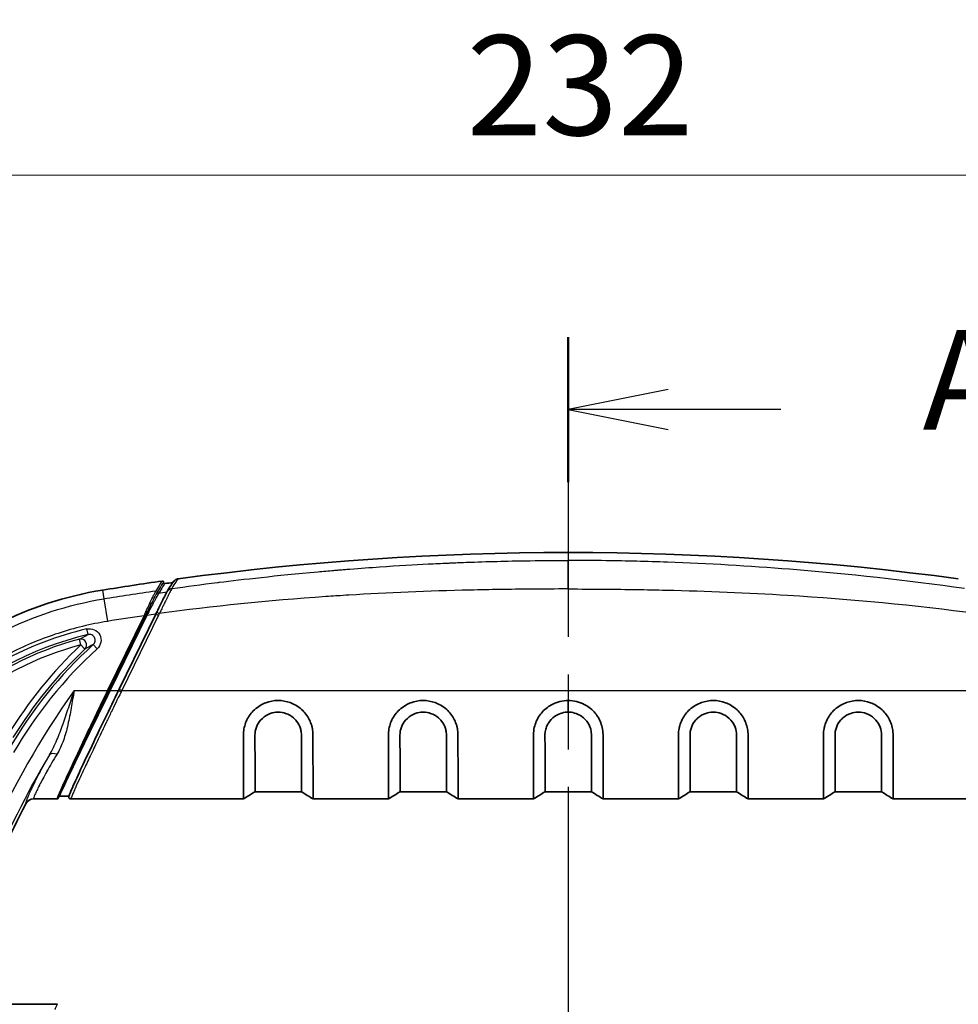
# Model space of a CAD drawing. Units: millimetres. Extents: x 29 to 2190, y 16 to 1000.
# Drawn here: x 1184 to 1266, y 696 to 782 of the extents above; entities that cross this region are included whole.
import ezdxf

# ---------------------------------------------------------------- set-up
doc = ezdxf.new("R2010")
doc.units = ezdxf.units.MM
doc.header["$LTSCALE"] = 2
doc.linetypes.add('CHAIN', pattern=[0.3543, 0.2362, -0.0295, 0.0591, -0.0295])
doc.layers.get('Defpoints').update_dxf_attribs({"lineweight": 25})
for name, color, linetype, lineweight in [('Dimension (ISO)', 7, 'Continuous', 18), ('Dimension (ISO) @ 1', 7, 'Continuous', 18), ('Section Line (ISO)', 7, 'CHAIN', 25), ('Visible (ISO)', 7, 'Continuous', 35), ('Visible Narrow (ISO)', 7, 'Continuous', 25)]:
    doc.layers.add(name, color=color, linetype=linetype, lineweight=lineweight)
doc.styles.add('Note Text (TK)', font='txt')
doc.dimstyles.new('Default - Method 1b (TK)', dxfattribs={"dimscale": 2, "dimtxt": 2.5, "dimasz": 2.5, "dimexe": 1, "dimexo": 1.5, "dimgap": 1, "dimtad": 1, "dimtoh": 1, "dimrnd": 1e-08, "dimdsep": 46, "dimtxsty": 'Note Text (TK)', "dimcen": 0.09, "dimdle": 5, "dimclrd": 100, "dimclre": 100, "dimclrt": 7, "dimadec": 1, "dimazin": 1, "dimtfac": 1, "dimtmove": 0, "dimatfit": 3, "dimfxl": 1, "dimtolj": 1, "dimlwd": -1, "dimlwe": -1, "dimarcsym": 0})

# ---------------------------------------------------------------- blocks, each defined once
blk = doc.blocks.new('2dTransSection1')
at = {"layer": 'Section Line (ISO)', "linetype": 'CHAIN', "ltscale": 15.891685}
blk.add_line((131.809, 218.873), (131.809, 147.677), dxfattribs=at)
at = {"layer": 'Section Line (ISO)', "linetype": 'Continuous', "lineweight": 50}
blk.add_line((131.809, 218.873), (131.809, 215.243), dxfattribs=at)
at = {"layer": 'Section Line (ISO)', "linetype": 'Continuous'}
for p, q in [((134.309, 217.558), (131.809, 217.058)), ((134.309, 217.058), (131.809, 217.058)), ((131.809, 217.058), (134.309, 216.558)), ((137.128, 217.058), (134.309, 217.058))]:
    blk.add_line(p, q, dxfattribs=at)
at = {"layer": 'Section Line (ISO)', "insert": (140.676, 215.771), "char_height": 2.5, "attachment_point": 7, "style": 'Note Text (TK)'}
blk.add_mtext('A', dxfattribs=at)
blk = doc.blocks.new('*D24')
at = {"layer": 'Defpoints', "color": 0}
for p in [(1347.342, 768.233), (1115.821, 656.02), (1347.342, 656.02)]:
    blk.add_point(p, dxfattribs=at)
at = {"layer": 'Dimension (ISO)', "color": 100}
for p, q in [((1115.821, 661.27), (1115.821, 771.733)), ((1347.342, 661.27), (1347.342, 771.733)), ((1124.571, 768.233), (1338.592, 768.233))]:
    blk.add_line(p, q, dxfattribs=at)
for points in [[(1124.571, 769.691), (1124.571, 766.774), (1115.821, 768.233)], [(1338.592, 769.691), (1338.592, 766.774), (1347.342, 768.233)]]:
    blk.add_solid(points, dxfattribs=at)
at = {"layer": 'Dimension (ISO)', "color": 7, "insert": (1222.682, 776.108), "char_height": 8.75, "attachment_point": 4, "style": 'Note Text (TK)'}
blk.add_mtext('\\A1;232', dxfattribs=at)

msp = doc.modelspace()

# ---------------------------------------------------------------- linework, layer by layer
at = {"layer": 'Visible (ISO)'}
for p, q in [((1196.482, 731.798), (1196.482, 731.798)), ((1196.7, 731.978), (1196.7, 731.978)), ((1196.7, 731.978), (1196.7, 731.978)), ((1192.253, 723.204), (1195.463, 729.786)), ((1192.253, 723.204), (1192.199, 723.094)), ((1204.15, 714.227), (1208.214, 714.227)), ((1216.85, 714.227), (1220.914, 714.227)), ((1229.55, 714.227), (1233.614, 714.227)), ((1246.314, 714.227), (1242.25, 714.227)), ((1259.014, 714.227), (1254.95, 714.227)), ((1184.752, 713.59), (1186.82, 713.59)), ((1186.912, 713.648), (1187.006, 713.841)), ((1187.02, 713.845), (1187.012, 713.845)), ((1187.853, 713.845), (1187.022, 713.845)), ((1188.014, 713.59), (1203.134, 713.59)), ((1209.23, 713.59), (1215.834, 713.59)), ((1221.93, 713.59), (1228.534, 713.59)), ((1241.234, 713.59), (1234.63, 713.59)), ((1253.934, 713.59), (1247.33, 713.59)), ((1275.149, 713.59), (1260.03, 713.59)), ((1186.849, 695.604), (1154.302, 695.604))]:
    msp.add_line(p, q, dxfattribs=at)
for centre, radius, start, end in [((1231.582, 481.18), 254, 82.27049, 97.72951), ((1231.582, 481.18), 254, 98.04564, 99.24348), ((1231.582, 481.18), 253.746, 97.84195, 98.00128), ((1195.882, 700.545), 31.75, 99.24348, 134.40989), ((1251.772, 678.198), 76.2, 152.67387, 166.79543)]:
    msp.add_arc(centre, radius, start, end, dxfattribs=at)
for centre, major_axis, ratio, start_param, end_param in [((1196.93, 731.466), (-0.484, 0.274), 0.961753, 6.270319, 6.270345), ((1196.941, 731.477), (-0.483, 0.283), 0.974903, 6.282186, 6.28221), ((1192.423, 722.985), (-0.224, 0.109), 0.010576, 6.265731, 6.283183), ((1184.752, 712.827), (0.046, -0.762), 0.997879, 3.08208, 4.174867), ((1186.857, 695.547), (0.184, -0.003), 0.310984, 1.579208, 1.614776)]:
    msp.add_ellipse(centre, major_axis=major_axis, ratio=ratio, start_param=start_param, end_param=end_param, dxfattribs=at)
for points, knots in [([(1196.031, 732.68), (1196.043, 732.682), (1196.054, 732.681), (1196.065, 732.679), (1196.076, 732.677), (1196.087, 732.673), (1196.097, 732.667), (1196.104, 732.663), (1196.111, 732.658), (1196.117, 732.652), (1196.127, 732.642), (1196.135, 732.629), (1196.14, 732.616), (1196.144, 732.605), (1196.147, 732.594), (1196.147, 732.582), (1196.147, 732.578), (1196.147, 732.573), (1196.146, 732.568)], [0, 0, 0, 0, 0.0000341203, 0.0000341203, 0.0000341203, 0.0000682432, 0.0000682432, 0.0000682432, 0.000092797, 0.000092797, 0.000092797, 0.0001363915, 0.0001363915, 0.0001363915, 0.0001704623, 0.0001704623, 0.0001704623, 0.000184386, 0.000184386, 0.000184386, 0.000184386]), ([(1196.146, 732.568), (1196.145, 732.56), (1196.146, 732.551), (1196.148, 732.534), (1196.15, 732.525), (1196.159, 732.504), (1196.167, 732.493), (1196.186, 732.475), (1196.196, 732.468), (1196.217, 732.459), (1196.226, 732.457), (1196.244, 732.455), (1196.253, 732.455), (1196.261, 732.456)], [-0.01856971, -0.01856971, -0.01856971, -0.01856971, -0.01600249, -0.01600249, -0.0132632, -0.0132632, -0.0092846, -0.0092846, -0.00543331, -0.00543331, -0.00255846, -0.00255846, -0.00000001, -0.00000001, -0.00000001, -0.00000001]), ([(1197.083, 732.702), (1197.093, 732.712), (1197.104, 732.722), (1197.115, 732.732), (1197.122, 732.739), (1197.129, 732.745), (1197.137, 732.751), (1197.141, 732.754), (1197.145, 732.757), (1197.149, 732.76), (1197.153, 732.763), (1197.158, 732.767), (1197.161, 732.769), (1197.252, 732.835), (1197.346, 732.863), (1197.419, 732.873)], [0.3850486, 0.3850486, 0.3850486, 0.3850486, 0.4375, 0.4375, 0.4375, 0.46875, 0.46875, 0.46875, 0.484375, 0.484375, 0.484375, 0.5, 0.5, 0.5, 1, 1, 1, 1]), ([(1195.539, 729.94), (1195.665, 730.199), (1195.793, 730.458), (1196.023, 730.922), (1196.13, 731.135), (1196.296, 731.46), (1196.36, 731.584), (1196.422, 731.698), (1196.436, 731.722), (1196.449, 731.746)], [0, 0, 0, 0, 0.0865245, 0.0865245, 0.1691346, 0.1691346, 0.2409705, 0.2409705, 0.264703, 0.264703, 0.264703, 0.264703]), ([(1187.018, 713.83), (1187.024, 713.898), (1187.129, 714.166), (1187.35, 714.669), (1187.563, 715.152), (1187.885, 715.852), (1188.289, 716.716), (1188.695, 717.581), (1189.182, 718.607), (1189.697, 719.681), (1189.903, 720.109), (1190.113, 720.545), (1190.323, 720.981), (1190.677, 721.713), (1191.031, 722.442), (1191.371, 723.139)], [0.028195, 0.028195, 0.028195, 0.028195, 0.408118, 0.408118, 0.408118, 0.773493, 0.773493, 0.773493, 1.13929, 1.13929, 1.13929, 1.285356, 1.285356, 1.285356, 1.530999, 1.530999, 1.530999, 1.530999]), ([(1191.463, 723.094), (1190.922, 721.998), (1190.339, 720.812), (1189.784, 719.675), (1189.266, 718.612), (1188.773, 717.596), (1188.361, 716.738), (1187.949, 715.878), (1187.618, 715.179), (1187.394, 714.692), (1187.159, 714.183), (1187.041, 713.908), (1187.018, 713.83)], [4.752186, 4.752186, 4.752186, 4.752186, 5.142615, 5.142615, 5.142615, 5.507322, 5.507322, 5.507322, 5.872541, 5.872541, 5.872541, 6.254435, 6.254435, 6.254435, 6.254435]), ([(1187.842, 713.803), (1187.864, 713.91), (1187.918, 714.03), (1188.172, 714.625), (1188.437, 715.211), (1189.046, 716.524), (1189.373, 717.219), (1190.124, 718.8), (1190.564, 719.718), (1191.401, 721.453), (1191.801, 722.277), (1192.199, 723.094)], [0.000005, 0.000005, 0.000005, 0.000005, 0.226367, 0.226367, 0.58258, 0.58258, 0.872375, 0.872375, 1.194711, 1.194711, 1.467448, 1.467448, 1.467448, 1.467448]), ([(1203.134, 713.59), (1203.134, 713.644), (1203.134, 713.798), (1203.134, 714.297), (1203.133, 714.636), (1203.134, 715.719), (1203.134, 716.573), (1203.135, 718.071), (1203.135, 718.602), (1203.135, 719.255), (1203.139, 719.353), (1203.18, 719.816), (1203.275, 720.172), (1203.602, 720.842), (1203.825, 721.146), (1204.439, 721.716), (1204.8, 721.904), (1205.441, 722.145), (1205.803, 722.217), (1206.523, 722.221), (1206.886, 722.154), (1207.529, 721.92), (1207.893, 721.737), (1208.513, 721.175), (1208.738, 720.875), (1208.991, 720.376), (1209.061, 720.198), (1209.138, 719.93), (1209.159, 719.841), (1209.208, 719.578), (1209.223, 719.406), (1209.227, 719.125), (1209.226, 718.708), (1209.227, 717.138), (1209.229, 716.222), (1209.23, 714.938), (1209.229, 714.496), (1209.229, 713.849), (1209.23, 713.652), (1209.23, 713.59)], [-12.3972, -12.3972, -12.3972, -12.3972, -11.093949, -11.093949, -9.812956, -9.812956, -7.818488, -7.818488, -6.825494, -6.825494, -6.653703, -6.653703, -6.053226, -6.053226, -5.468148, -5.468148, -4.749027, -4.749027, -3.951813, -3.951813, -3.154002, -3.154002, -2.433924, -2.433924, -1.847174, -1.847174, -1.542014, -1.542014, -1.393263, -1.393263, -1.101952, -1.101952, -0.918996, -0.918996, -0.552427, -0.552427, -0.278564, -0.278564, -0.000001, -0.000001, -0.000001, -0.000001]), ([(1215.834, 713.59), (1215.834, 713.644), (1215.834, 713.798), (1215.834, 714.297), (1215.833, 714.636), (1215.834, 715.719), (1215.834, 716.573), (1215.835, 718.071), (1215.835, 718.602), (1215.835, 719.255), (1215.839, 719.353), (1215.88, 719.816), (1215.975, 720.172), (1216.302, 720.842), (1216.525, 721.146), (1217.139, 721.716), (1217.5, 721.904), (1218.141, 722.145), (1218.503, 722.217), (1219.223, 722.221), (1219.586, 722.154), (1220.229, 721.92), (1220.593, 721.737), (1221.213, 721.175), (1221.438, 720.875), (1221.691, 720.376), (1221.761, 720.198), (1221.838, 719.93), (1221.859, 719.841), (1221.908, 719.578), (1221.923, 719.406), (1221.927, 719.125), (1221.926, 718.708), (1221.927, 717.138), (1221.929, 716.222), (1221.93, 714.938), (1221.929, 714.496), (1221.929, 713.849), (1221.93, 713.652), (1221.93, 713.59)], [-12.3972, -12.3972, -12.3972, -12.3972, -11.093949, -11.093949, -9.812956, -9.812956, -7.818488, -7.818488, -6.825494, -6.825494, -6.653703, -6.653703, -6.053226, -6.053226, -5.468148, -5.468148, -4.749027, -4.749027, -3.951813, -3.951813, -3.154002, -3.154002, -2.433924, -2.433924, -1.847174, -1.847174, -1.542014, -1.542014, -1.393263, -1.393263, -1.101952, -1.101952, -0.918996, -0.918996, -0.552427, -0.552427, -0.278564, -0.278564, -0.000001, -0.000001, -0.000001, -0.000001]), ([(1228.534, 713.59), (1228.534, 713.634), (1228.534, 713.744), (1228.534, 714.092), (1228.534, 714.327), (1228.533, 715.183), (1228.534, 715.954), (1228.535, 717.567), (1228.535, 718.323), (1228.535, 719.264), (1228.538, 719.461), (1228.646, 720.084), (1228.781, 720.446), (1229.177, 721.083), (1229.431, 721.375), (1229.89, 721.713), (1230.029, 721.798), (1230.389, 721.983), (1230.62, 722.069), (1231.093, 722.187), (1231.337, 722.219), (1231.582, 722.219)], [-2.758427, -2.758427, -2.758427, -2.758427, -2.336762, -2.336762, -1.922028, -1.922028, -1.125228, -1.125228, -0.54824, -0.54824, -0.456484, -0.456484, -0.319296, -0.319296, -0.195637, -0.195637, -0.14674, -0.14674, -0.07331, -0.07331, -0.000001, -0.000001, -0.000001, -0.000001]), ([(1234.63, 713.59), (1234.63, 713.634), (1234.629, 713.744), (1234.629, 714.092), (1234.629, 714.327), (1234.63, 715.183), (1234.629, 715.954), (1234.628, 717.567), (1234.628, 718.323), (1234.628, 719.264), (1234.626, 719.461), (1234.517, 720.084), (1234.382, 720.446), (1233.986, 721.083), (1233.732, 721.375), (1233.273, 721.713), (1233.134, 721.798), (1232.774, 721.983), (1232.543, 722.069), (1232.071, 722.187), (1231.826, 722.219), (1231.582, 722.219)], [-2.758427, -2.758427, -2.758427, -2.758427, -2.336762, -2.336762, -1.922028, -1.922028, -1.125228, -1.125228, -0.54824, -0.54824, -0.456484, -0.456484, -0.319296, -0.319296, -0.195637, -0.195637, -0.14674, -0.14674, -0.07331, -0.07331, -0.000001, -0.000001, -0.000001, -0.000001]), ([(1247.33, 713.59), (1247.33, 713.644), (1247.329, 713.798), (1247.329, 714.297), (1247.33, 714.636), (1247.33, 715.719), (1247.329, 716.573), (1247.328, 718.071), (1247.328, 718.602), (1247.328, 719.255), (1247.325, 719.353), (1247.283, 719.816), (1247.188, 720.172), (1246.861, 720.842), (1246.638, 721.146), (1246.024, 721.716), (1245.663, 721.904), (1245.022, 722.145), (1244.66, 722.217), (1243.94, 722.221), (1243.577, 722.154), (1242.934, 721.92), (1242.57, 721.737), (1241.951, 721.175), (1241.725, 720.875), (1241.472, 720.376), (1241.402, 720.198), (1241.325, 719.93), (1241.304, 719.841), (1241.255, 719.578), (1241.24, 719.406), (1241.236, 719.125), (1241.237, 718.708), (1241.236, 717.138), (1241.235, 716.222), (1241.234, 714.938), (1241.234, 714.496), (1241.234, 713.849), (1241.234, 713.652), (1241.234, 713.59)], [-12.3972, -12.3972, -12.3972, -12.3972, -11.093949, -11.093949, -9.812956, -9.812956, -7.818488, -7.818488, -6.825494, -6.825494, -6.653703, -6.653703, -6.053226, -6.053226, -5.468148, -5.468148, -4.749027, -4.749027, -3.951813, -3.951813, -3.154002, -3.154002, -2.433924, -2.433924, -1.847174, -1.847174, -1.542014, -1.542014, -1.393263, -1.393263, -1.101952, -1.101952, -0.918996, -0.918996, -0.552427, -0.552427, -0.278564, -0.278564, -0.000001, -0.000001, -0.000001, -0.000001]), ([(1260.03, 713.59), (1260.03, 713.644), (1260.029, 713.798), (1260.029, 714.297), (1260.03, 714.636), (1260.03, 715.719), (1260.029, 716.573), (1260.028, 718.071), (1260.028, 718.602), (1260.028, 719.255), (1260.025, 719.353), (1259.983, 719.816), (1259.888, 720.172), (1259.561, 720.842), (1259.338, 721.146), (1258.724, 721.716), (1258.363, 721.904), (1257.722, 722.145), (1257.36, 722.217), (1256.64, 722.221), (1256.277, 722.154), (1255.634, 721.92), (1255.27, 721.737), (1254.651, 721.175), (1254.425, 720.875), (1254.172, 720.376), (1254.102, 720.198), (1254.025, 719.93), (1254.004, 719.841), (1253.955, 719.578), (1253.94, 719.406), (1253.936, 719.125), (1253.937, 718.708), (1253.936, 717.138), (1253.935, 716.222), (1253.934, 714.938), (1253.934, 714.496), (1253.934, 713.849), (1253.934, 713.652), (1253.934, 713.59)], [-12.3972, -12.3972, -12.3972, -12.3972, -11.093949, -11.093949, -9.812956, -9.812956, -7.818488, -7.818488, -6.825494, -6.825494, -6.653703, -6.653703, -6.053226, -6.053226, -5.468148, -5.468148, -4.749027, -4.749027, -3.951813, -3.951813, -3.154002, -3.154002, -2.433924, -2.433924, -1.847174, -1.847174, -1.542014, -1.542014, -1.393263, -1.393263, -1.101952, -1.101952, -0.918996, -0.918996, -0.552427, -0.552427, -0.278564, -0.278564, -0.000001, -0.000001, -0.000001, -0.000001]), ([(1204.15, 714.227), (1204.15, 714.286), (1204.15, 714.458), (1204.15, 715.016), (1204.149, 715.396), (1204.149, 716.182), (1204.15, 716.535), (1204.15, 717.853), (1204.144, 718.714), (1204.135, 719.253), (1204.152, 719.478), (1204.245, 719.822), (1204.289, 719.941), (1204.435, 720.24), (1204.573, 720.453), (1204.991, 720.833), (1205.231, 720.977), (1205.699, 721.15), (1205.926, 721.197), (1206.438, 721.204), (1206.674, 721.14), (1207.082, 721), (1207.326, 720.862), (1207.629, 720.602), (1207.717, 720.511), (1207.949, 720.216), (1208.062, 719.996), (1208.171, 719.631), (1208.189, 719.511), (1208.215, 719.253), (1208.214, 719.099), (1208.213, 718.443), (1208.213, 717.965), (1208.213, 716.626), (1208.214, 715.879), (1208.214, 715.011), (1208.213, 714.761), (1208.213, 714.391), (1208.214, 714.273), (1208.214, 714.227)], [-1.425912, -1.425912, -1.425912, -1.425912, -1.403807, -1.403807, -1.382052, -1.382052, -1.367564, -1.367564, -1.332892, -1.332892, -1.290372, -1.290372, -1.267393, -1.267393, -1.2307, -1.2307, -1.197376, -1.197376, -1.16973, -1.16973, -1.134978, -1.134978, -1.074315, -1.074315, -1.045359, -1.045359, -0.988537, -0.988537, -0.954715, -0.954715, -0.903, -0.903, -0.731885, -0.731885, -0.387298, -0.387298, -0.195184, -0.195184, -0.000001, -0.000001, -0.000001, -0.000001]), ([(1216.85, 714.227), (1216.85, 714.286), (1216.85, 714.458), (1216.85, 715.016), (1216.849, 715.396), (1216.849, 716.182), (1216.85, 716.535), (1216.85, 717.853), (1216.844, 718.714), (1216.835, 719.253), (1216.852, 719.478), (1216.945, 719.822), (1216.989, 719.941), (1217.135, 720.24), (1217.273, 720.453), (1217.691, 720.833), (1217.931, 720.977), (1218.399, 721.15), (1218.626, 721.197), (1219.138, 721.204), (1219.374, 721.14), (1219.782, 721), (1220.026, 720.862), (1220.329, 720.602), (1220.417, 720.511), (1220.649, 720.216), (1220.762, 719.996), (1220.871, 719.631), (1220.889, 719.511), (1220.915, 719.253), (1220.914, 719.099), (1220.913, 718.443), (1220.913, 717.965), (1220.913, 716.626), (1220.914, 715.879), (1220.914, 715.011), (1220.913, 714.761), (1220.913, 714.391), (1220.914, 714.273), (1220.914, 714.227)], [-1.425912, -1.425912, -1.425912, -1.425912, -1.403807, -1.403807, -1.382052, -1.382052, -1.367564, -1.367564, -1.332892, -1.332892, -1.290372, -1.290372, -1.267393, -1.267393, -1.2307, -1.2307, -1.197376, -1.197376, -1.16973, -1.16973, -1.134978, -1.134978, -1.074315, -1.074315, -1.045359, -1.045359, -0.988537, -0.988537, -0.954715, -0.954715, -0.903, -0.903, -0.731885, -0.731885, -0.387298, -0.387298, -0.195184, -0.195184, -0.000001, -0.000001, -0.000001, -0.000001]), ([(1229.55, 714.227), (1229.55, 714.265), (1229.55, 714.35), (1229.55, 714.612), (1229.55, 714.787), (1229.549, 715.435), (1229.549, 716.031), (1229.55, 717.296), (1229.568, 717.947), (1229.537, 719.05), (1229.519, 719.365), (1229.65, 719.838), (1229.696, 719.958), (1229.811, 720.187), (1229.878, 720.295), (1230.13, 720.622), (1230.331, 720.781), (1230.678, 720.99), (1230.851, 721.067), (1231.208, 721.171), (1231.395, 721.201), (1231.582, 721.2)], [-1.16994, -1.16994, -1.16994, -1.16994, -1.013399, -1.013399, -0.859174, -0.859174, -0.552108, -0.552108, -0.328458, -0.328458, -0.239802, -0.239802, -0.208782, -0.208782, -0.178794, -0.178794, -0.112223, -0.112223, -0.055964, -0.055964, -0.000001, -0.000001, -0.000001, -0.000001]), ([(1233.614, 714.227), (1233.614, 714.265), (1233.613, 714.35), (1233.613, 714.612), (1233.613, 714.787), (1233.614, 715.435), (1233.614, 716.031), (1233.613, 717.296), (1233.595, 717.947), (1233.626, 719.05), (1233.644, 719.365), (1233.513, 719.838), (1233.467, 719.958), (1233.352, 720.187), (1233.285, 720.295), (1233.033, 720.622), (1232.832, 720.781), (1232.485, 720.99), (1232.312, 721.067), (1231.955, 721.171), (1231.768, 721.201), (1231.582, 721.2)], [-1.16994, -1.16994, -1.16994, -1.16994, -1.013399, -1.013399, -0.859174, -0.859174, -0.552108, -0.552108, -0.328458, -0.328458, -0.239802, -0.239802, -0.208782, -0.208782, -0.178794, -0.178794, -0.112223, -0.112223, -0.055964, -0.055964, -0.000001, -0.000001, -0.000001, -0.000001]), ([(1246.314, 714.227), (1246.314, 714.286), (1246.313, 714.458), (1246.314, 715.016), (1246.314, 715.396), (1246.314, 716.182), (1246.314, 716.535), (1246.313, 717.853), (1246.319, 718.714), (1246.328, 719.253), (1246.311, 719.478), (1246.218, 719.822), (1246.174, 719.941), (1246.028, 720.24), (1245.89, 720.453), (1245.472, 720.833), (1245.232, 720.977), (1244.764, 721.15), (1244.537, 721.197), (1244.025, 721.204), (1243.789, 721.14), (1243.382, 721), (1243.137, 720.862), (1242.834, 720.602), (1242.746, 720.511), (1242.514, 720.216), (1242.401, 719.996), (1242.293, 719.631), (1242.274, 719.511), (1242.249, 719.253), (1242.249, 719.099), (1242.25, 718.443), (1242.25, 717.965), (1242.25, 716.626), (1242.249, 715.879), (1242.25, 715.011), (1242.25, 714.761), (1242.25, 714.391), (1242.25, 714.273), (1242.25, 714.227)], [-1.425912, -1.425912, -1.425912, -1.425912, -1.403807, -1.403807, -1.382052, -1.382052, -1.367564, -1.367564, -1.332892, -1.332892, -1.290372, -1.290372, -1.267393, -1.267393, -1.2307, -1.2307, -1.197376, -1.197376, -1.16973, -1.16973, -1.134978, -1.134978, -1.074315, -1.074315, -1.045359, -1.045359, -0.988537, -0.988537, -0.954715, -0.954715, -0.903, -0.903, -0.731885, -0.731885, -0.387298, -0.387298, -0.195184, -0.195184, -0.000001, -0.000001, -0.000001, -0.000001]), ([(1259.014, 714.227), (1259.014, 714.286), (1259.013, 714.458), (1259.014, 715.016), (1259.014, 715.396), (1259.014, 716.182), (1259.014, 716.535), (1259.013, 717.853), (1259.019, 718.714), (1259.028, 719.253), (1259.011, 719.478), (1258.918, 719.822), (1258.874, 719.941), (1258.728, 720.24), (1258.59, 720.453), (1258.172, 720.833), (1257.932, 720.977), (1257.464, 721.15), (1257.237, 721.197), (1256.725, 721.204), (1256.489, 721.14), (1256.082, 721), (1255.837, 720.862), (1255.534, 720.602), (1255.446, 720.511), (1255.214, 720.216), (1255.101, 719.996), (1254.993, 719.631), (1254.974, 719.511), (1254.949, 719.253), (1254.949, 719.099), (1254.95, 718.443), (1254.95, 717.965), (1254.95, 716.626), (1254.949, 715.879), (1254.95, 715.011), (1254.95, 714.761), (1254.95, 714.391), (1254.95, 714.273), (1254.95, 714.227)], [-1.425912, -1.425912, -1.425912, -1.425912, -1.403807, -1.403807, -1.382052, -1.382052, -1.367564, -1.367564, -1.332892, -1.332892, -1.290372, -1.290372, -1.267393, -1.267393, -1.2307, -1.2307, -1.197376, -1.197376, -1.16973, -1.16973, -1.134978, -1.134978, -1.074315, -1.074315, -1.045359, -1.045359, -0.988537, -0.988537, -0.954715, -0.954715, -0.903, -0.903, -0.731885, -0.731885, -0.387298, -0.387298, -0.195184, -0.195184, -0.000001, -0.000001, -0.000001, -0.000001]), ([(1204.15, 714.227), (1203.981, 714.121), (1203.811, 714.015), (1203.473, 713.803), (1203.303, 713.696), (1203.134, 713.59)], [0.000001, 0.000001, 0.000001, 0.000001, 0.0598269, 0.0598269, 0.1196884, 0.1196884, 0.1196884, 0.1196884]), ([(1209.23, 713.59), (1209.061, 713.696), (1208.891, 713.803), (1208.553, 714.015), (1208.383, 714.121), (1208.214, 714.227)], [0.000001, 0.000001, 0.000001, 0.000001, 0.0598305, 0.0598305, 0.1196235, 0.1196235, 0.1196235, 0.1196235]), ([(1216.85, 714.227), (1216.681, 714.121), (1216.511, 714.015), (1216.173, 713.803), (1216.003, 713.696), (1215.834, 713.59)], [0.000001, 0.000001, 0.000001, 0.000001, 0.0598269, 0.0598269, 0.1196884, 0.1196884, 0.1196884, 0.1196884]), ([(1221.93, 713.59), (1221.761, 713.696), (1221.591, 713.803), (1221.253, 714.015), (1221.083, 714.121), (1220.914, 714.227)], [0.000001, 0.000001, 0.000001, 0.000001, 0.0598305, 0.0598305, 0.1196235, 0.1196235, 0.1196235, 0.1196235]), ([(1229.55, 714.227), (1229.381, 714.121), (1229.211, 714.015), (1228.873, 713.803), (1228.703, 713.696), (1228.534, 713.59)], [0.000001, 0.000001, 0.000001, 0.000001, 0.0598269, 0.0598269, 0.1196884, 0.1196884, 0.1196884, 0.1196884]), ([(1233.614, 714.227), (1233.783, 714.121), (1233.953, 714.015), (1234.291, 713.803), (1234.461, 713.696), (1234.63, 713.59)], [-0.1196282, -0.1196282, -0.1196282, -0.1196282, -0.0598324, -0.0598324, -0.000001, -0.000001, -0.000001, -0.000001]), ([(1241.234, 713.59), (1241.403, 713.696), (1241.573, 713.803), (1241.911, 714.015), (1242.081, 714.121), (1242.25, 714.227)], [-0.119685, -0.119685, -0.119685, -0.119685, -0.0598248, -0.0598248, -0.000001, -0.000001, -0.000001, -0.000001]), ([(1246.314, 714.227), (1246.483, 714.121), (1246.653, 714.015), (1246.991, 713.803), (1247.161, 713.696), (1247.33, 713.59)], [-0.1196283, -0.1196283, -0.1196283, -0.1196283, -0.0598324, -0.0598324, -0.000001, -0.000001, -0.000001, -0.000001]), ([(1253.934, 713.59), (1254.103, 713.696), (1254.273, 713.803), (1254.611, 714.015), (1254.781, 714.121), (1254.95, 714.227)], [-0.1196856, -0.1196856, -0.1196856, -0.1196856, -0.059825, -0.059825, -0.000001, -0.000001, -0.000001, -0.000001]), ([(1259.014, 714.227), (1259.183, 714.121), (1259.353, 714.015), (1259.691, 713.803), (1259.861, 713.696), (1260.03, 713.59)], [-0.1196282, -0.1196282, -0.1196282, -0.1196282, -0.0598324, -0.0598324, -0.000001, -0.000001, -0.000001, -0.000001]), ([(1186.912, 713.648), (1186.908, 713.639), (1186.902, 713.632), (1186.89, 713.617), (1186.882, 713.611), (1186.866, 713.601), (1186.857, 713.597), (1186.839, 713.592), (1186.83, 713.59), (1186.82, 713.59)], [-0.01137772, -0.01137772, -0.01137772, -0.01137772, -0.00858976, -0.00858976, -0.00568928, -0.00568928, -0.00278724, -0.00278724, 0, 0, 0, 0]), ([(1188.014, 713.591), (1187.988, 713.591), (1187.959, 713.597), (1187.932, 713.611), (1187.918, 713.618), (1187.906, 713.627), (1187.894, 713.638), (1187.889, 713.643), (1187.883, 713.649), (1187.878, 713.655), (1187.876, 713.658), (1187.873, 713.661), (1187.871, 713.664), (1187.869, 713.667), (1187.866, 713.672), (1187.865, 713.674), (1187.859, 713.683), (1187.853, 713.695), (1187.848, 713.709), (1187.846, 713.716), (1187.843, 713.724), (1187.842, 713.732), (1187.84, 713.74), (1187.839, 713.747), (1187.838, 713.758), (1187.837, 713.776), (1187.839, 713.79), (1187.842, 713.803)], [0.0000025, 0.0000025, 0.0000025, 0.0000025, 0.25, 0.25, 0.25, 0.375, 0.375, 0.375, 0.4375, 0.4375, 0.4375, 0.46875, 0.46875, 0.46875, 0.5, 0.5, 0.5, 0.625, 0.625, 0.625, 0.6875, 0.6875, 0.6875, 0.75, 0.75, 0.75, 0.849311, 0.849311, 0.849311, 0.849311])]:
    msp.add_open_spline(points, degree=3, knots=knots, dxfattribs=at)
for points in [[(1196.458, 731.761), (1196.732, 732.227), (1196.872, 732.482), (1197.083, 732.702)], [(1196.96, 732.553), (1196.999, 732.606), (1197.036, 732.652), (1197.083, 732.702)], [(1196.449, 731.746), (1196.452, 731.751), (1196.455, 731.756), (1196.458, 731.761)], [(1195.463, 729.786), (1195.488, 729.838), (1195.513, 729.889), (1195.539, 729.94)]]:
    msp.add_open_spline(points, degree=3, dxfattribs=at)
at = {"layer": 'Visible Narrow (ISO)'}
for p, q in [((1190.782, 731.882), (1190.905, 731.121)), ((1190.905, 731.121), (1191.227, 729.147)), ((1191.235, 723.094), (1194.428, 729.639)), ((1191.371, 723.139), (1194.58, 729.719)), ((1194.672, 729.674), (1191.463, 723.094)), ((1195.688, 729.677), (1192.477, 723.094)), ((1195.463, 729.786), (1195.688, 729.677)), ((1195.539, 729.94), (1195.768, 729.829)), ((1194.519, 729.595), (1191.327, 723.05)), ((1189.529, 727.986), (1189.414, 728.48)), ((1188.904, 727.092), (1188.775, 727.583)), ((1188.904, 727.092), (1189.253, 726.723)), ((1189.984, 727.115), (1190.325, 726.739)), ((1188.311, 723.094), (1191.235, 723.094)), ((1191.235, 723.094), (1191.327, 723.05)), ((1191.463, 723.094), (1191.371, 723.139)), ((1191.463, 723.094), (1192.199, 723.094)), ((1192.253, 723.204), (1192.477, 723.094)), ((1192.477, 723.094), (1270.686, 723.094)), ((1231.582, 721.2), (1231.582, 722.219)), ((1191.186, 720.431), (1191.186, 720.431))]:
    msp.add_line(p, q, dxfattribs=at)
for centre, radius, start, end in [((1221.789, 540.667), 190.943, 97.92483, 98.16467), ((1198.079, 728.508), 2.662, 150.26476, 153.96354), ((1195.882, 700.545), 28.674, 103.0345, 134.40989), ((1195.882, 700.545), 28.167, 103.0345, 134.40989), ((1195.882, 700.545), 27.957, 104.72541, 129.94299), ((1195.882, 700.545), 27.449, 104.72541, 129.94299), ((1215.42, 699.054), 38.591, 133.4018, 148.48508), ((1215.42, 699.054), 37.873, 132.1912, 150.15609), ((1215.42, 699.054), 38.083, 133.4018, 148.48508), ((1215.42, 699.054), 37.366, 132.1912, 150.15609), ((1251.772, 678.198), 77.737, 144.72235, 167.06106), ((1251.772, 678.198), 76.468, 149.12096, 166.84248)]:
    msp.add_arc(centre, radius, start, end, dxfattribs=at)
for centre, major_axis, ratio, start_param, end_param in [((1231.582, 731.983), (0, 2.54), 0.000012, 4.712388, 6.114057), ((1179.879, 699.55), (16.214, 33.168), 0.018543, 0.057438, 0.241058), ((1180.02, 699.528), (16.189, 33.077), 0.018552, 0.057561, 0.241425), ((402.747, -898.387), (793.577, 1630.881), 0.00268, 0.008259, 0.034335), ((1195.489, 731.726), (-0.0866, 0.0532), 0.973787, 3.568623, 5.393544), ((1195.693, 731.705), (-0.0877, 0.0514), 0.974684, 0.407352, 2.230572), ((1230.006, 490.653), (251.507, 41.819), 0.954564, 1.545632, 1.548492), ((1196.93, 731.466), (-0.484, 0.274), 0.961753, 5.346, 6.270427), ((1196.941, 731.477), (-0.483, 0.283), 0.974903, 5.367881, 6.282782), ((1196.894, 731.832), (-0.012, -0.226), 0.31574, 3.721957, 3.870955), ((1194.603, 729.683), (1.052, 2.158), 0.015107, 1.116701, 1.561384), ((1194.944, 730.688), (0.0909, -0.0453), 0.425876, 0.01929, 1.856655), ((1188.904, 727.092), (-0.247, 0.444), 0.990204, 3.394214, 6.030564), ((1192.423, 722.985), (-0.224, 0.109), 0.010576, 6.283183, 7.859138), ((1192.45, 723.09), (4.406, 9.155), 0.002209, 4.701677, 4.713919), ((1191.582, 720.524), (0.269, -0.431), 0.999458, 4.604032, 4.604163), ((1190.907, 719.17), (0.459, -0.218), 0.485429, 2.187252, 2.188217), ((1186.797, 717.053), (-0.662, 0.377), 0.533545, 5.006873, 6.24191)]:
    msp.add_ellipse(centre, major_axis=major_axis, ratio=ratio, start_param=start_param, end_param=end_param, dxfattribs=at)
for points, knots in [([(1196.865, 732.023), (1198.145, 732.202), (1199.477, 732.379), (1200.861, 732.551), (1200.91, 732.557), (1200.96, 732.563), (1201.009, 732.569), (1201.021, 732.571), (1201.027, 732.572), (1201.034, 732.573), (1203.062, 732.823), (1205.939, 733.16), (1209.672, 733.495), (1210.119, 733.535), (1210.579, 733.575), (1211.051, 733.615), (1211.169, 733.624), (1211.29, 733.635), (1211.41, 733.644), (1211.529, 733.654), (1211.648, 733.664), (1211.766, 733.674), (1211.909, 733.685), (1212.051, 733.697), (1212.192, 733.708), (1212.284, 733.715), (1212.374, 733.722), (1212.465, 733.73), (1213.383, 733.802), (1214.249, 733.865), (1215.063, 733.92), (1216.691, 734.031), (1218.11, 734.112), (1219.318, 734.173), (1219.922, 734.204), (1220.474, 734.23), (1220.973, 734.252), (1221.098, 734.257), (1221.22, 734.262), (1221.338, 734.268), (1221.345, 734.268), (1221.353, 734.268), (1221.36, 734.268), (1221.364, 734.269), (1221.367, 734.269), (1221.373, 734.269), (1221.378, 734.269), (1221.384, 734.269), (1221.39, 734.27), (1221.414, 734.271), (1221.438, 734.272), (1221.462, 734.273), (1221.51, 734.275), (1221.557, 734.277), (1221.605, 734.279), (1221.7, 734.283), (1221.795, 734.287), (1221.89, 734.29), (1222.228, 734.304), (1222.565, 734.317), (1222.9, 734.329), (1222.94, 734.33), (1222.981, 734.332), (1223.021, 734.333), (1224.82, 734.397), (1226.567, 734.44), (1228.261, 734.463), (1229.392, 734.479), (1230.498, 734.487), (1231.582, 734.487)], [0.1540374, 0.1540374, 0.1540374, 0.1540374, 0.2465645, 0.2465645, 0.2465645, 0.2498691, 0.2498691, 0.2498691, 0.2506952, 0.2506952, 0.2506952, 0.4712734, 0.4712734, 0.4712734, 0.4977097, 0.4977097, 0.4977097, 0.5043188, 0.5043188, 0.5043188, 0.5109279, 0.5109279, 0.5109279, 0.5189423, 0.5189423, 0.5189423, 0.524146, 0.524146, 0.524146, 0.5770187, 0.5770187, 0.5770187, 0.682764, 0.682764, 0.682764, 0.7356367, 0.7356367, 0.7356367, 0.7488548, 0.7488548, 0.7488548, 0.749681, 0.749681, 0.749681, 0.750094, 0.750094, 0.750094, 0.7505071, 0.7505071, 0.7505071, 0.7521594, 0.7521594, 0.7521594, 0.7554639, 0.7554639, 0.7554639, 0.762073, 0.762073, 0.762073, 0.7856518, 0.7856518, 0.7856518, 0.7885093, 0.7885093, 0.7885093, 0.9153653, 0.9153653, 0.9153653, 1, 1, 1, 1]), ([(1266.298, 732.023), (1261.207, 732.735), (1256.096, 733.3), (1250.971, 733.708), (1247.407, 733.992), (1243.837, 734.2), (1240.264, 734.329), (1238.477, 734.394), (1236.69, 734.439), (1234.902, 734.464), (1233.795, 734.479), (1232.688, 734.487), (1231.582, 734.487)], [0.1475558, 0.1475558, 0.1475558, 0.1475558, 0.525, 0.525, 0.525, 0.7875, 0.7875, 0.7875, 0.91875, 0.91875, 0.91875, 1, 1, 1, 1]), ([(1197.419, 732.873), (1197.397, 732.849), (1197.368, 732.813), (1197.332, 732.765), (1197.315, 732.742), (1197.296, 732.715), (1197.275, 732.685), (1197.265, 732.67), (1197.254, 732.654), (1197.243, 732.638), (1197.238, 732.629), (1197.232, 732.621), (1197.226, 732.612), (1197.221, 732.604), (1197.215, 732.595), (1197.209, 732.586), (1197.116, 732.444), (1197.002, 732.256), (1196.865, 732.023)], [0, 0, 0, 0, 0.25, 0.25, 0.25, 0.375, 0.375, 0.375, 0.4375, 0.4375, 0.4375, 0.46875, 0.46875, 0.46875, 0.5, 0.5, 0.5, 1, 1, 1, 1]), ([(1195.707, 731.606), (1195.705, 731.603), (1195.703, 731.601), (1195.701, 731.598), (1195.7, 731.596), (1195.698, 731.593), (1195.696, 731.59), (1195.692, 731.584), (1195.687, 731.578), (1195.683, 731.571), (1195.674, 731.557), (1195.664, 731.54), (1195.654, 731.521), (1195.632, 731.483), (1195.606, 731.434), (1195.577, 731.38), (1195.57, 731.366), (1195.562, 731.351), (1195.553, 731.336), (1195.491, 731.223), (1195.415, 731.083), (1195.334, 730.93), (1195.323, 730.911), (1195.313, 730.891), (1195.302, 730.871), (1195.212, 730.702), (1195.113, 730.517), (1195.011, 730.322), (1195.006, 730.314), (1195.002, 730.306), (1194.998, 730.298), (1194.891, 730.094), (1194.782, 729.885), (1194.672, 729.675)], [-0.000000057, -0.000000057, -0.000000057, -0.000000057, 0.000041191, 0.000041191, 0.000041191, 0.000081672, 0.000081672, 0.000081672, 0.000160879, 0.000160879, 0.000160879, 0.000315312, 0.000315312, 0.000315312, 0.000628654, 0.000628654, 0.000628654, 0.000712617, 0.000712617, 0.000712617, 0.001344427, 0.001344427, 0.001344427, 0.001425294, 0.001425294, 0.001425294, 0.002110157, 0.002110157, 0.002110157, 0.002137972, 0.002137972, 0.002137972, 0.002850649, 0.002850649, 0.002850649, 0.002850649]), ([(1194.937, 730.738), (1195.061, 731.003), (1195.176, 731.241), (1195.27, 731.431), (1195.317, 731.526), (1195.36, 731.61), (1195.395, 731.677), (1195.429, 731.743), (1195.456, 731.794), (1195.474, 731.825)], [0, 0, 0, 0, 0.00096925, 0.00096925, 0.00096925, 0.001453875, 0.001453875, 0.001453875, 0.0019385, 0.0019385, 0.0019385, 0.0019385]), ([(1195.589, 731.712), (1195.57, 731.681), (1195.542, 731.63), (1195.506, 731.564), (1195.471, 731.498), (1195.427, 731.415), (1195.378, 731.321), (1195.281, 731.134), (1195.163, 730.9), (1195.035, 730.643)], [0, 0, 0, 0, 0.000462588, 0.000462588, 0.000462588, 0.000925176, 0.000925176, 0.000925176, 0.001850352, 0.001850352, 0.001850352, 0.001850352]), ([(1195.592, 731.718), (1195.596, 731.748), (1195.584, 731.78), (1195.54, 731.823), (1195.508, 731.834), (1195.478, 731.831)], [0, 0, 0, 0, 0.5, 0.5, 1, 1, 1, 1]), ([(1196.856, 732.003), (1196.839, 731.972), (1196.815, 731.926), (1196.768, 731.835), (1196.751, 731.801), (1196.723, 731.744), (1196.708, 731.715), (1196.689, 731.678), (1196.681, 731.662), (1196.676, 731.651), (1196.672, 731.644), (1196.636, 731.572), (1196.596, 731.493), (1196.527, 731.356), (1196.503, 731.308), (1196.465, 731.231), (1196.445, 731.192), (1196.421, 731.144), (1196.409, 731.12), (1196.403, 731.109), (1196.4, 731.102), (1196.398, 731.098), (1196.36, 731.022), (1196.315, 730.934), (1196.238, 730.779), (1196.21, 730.723), (1196.166, 730.634), (1196.143, 730.588), (1196.116, 730.532), (1196.103, 730.508), (1196.095, 730.491), (1196.092, 730.485), (1196.007, 730.315), (1195.941, 730.179), (1195.835, 729.964), (1195.795, 729.884), (1195.768, 729.829)], [0, 0, 0, 0, 0.125, 0.125, 0.1875, 0.1875, 0.21875, 0.234375, 0.2421875, 0.2421875, 0.25, 0.25, 0.375, 0.375, 0.4375, 0.4375, 0.46875, 0.484375, 0.4921875, 0.4960938, 0.4960938, 0.5, 0.5, 0.625, 0.625, 0.6875, 0.6875, 0.71875, 0.734375, 0.7421875, 0.7421875, 0.75, 0.75, 0.875, 0.875, 0.9998426, 0.9998426, 0.9998426, 0.9998426]), ([(1231.582, 731.983), (1230.474, 731.984), (1229.378, 731.978), (1228.294, 731.969), (1226.492, 731.954), (1224.722, 731.926), (1222.983, 731.885), (1219.302, 731.798), (1215.763, 731.651), (1212.366, 731.444), (1212.034, 731.424), (1211.704, 731.403), (1211.375, 731.382), (1211.332, 731.379), (1211.28, 731.376), (1211.231, 731.372), (1210.937, 731.353), (1210.644, 731.333), (1210.352, 731.313), (1205.286, 730.964), (1200.425, 730.469), (1195.768, 729.829)], [0, 0, 0, 0, 0.076553, 0.076553, 0.076553, 0.2037711, 0.2037711, 0.2037711, 0.473172, 0.473172, 0.473172, 0.4994816, 0.4994816, 0.4994816, 0.5029263, 0.5029263, 0.5029263, 0.5235945, 0.5235945, 0.5235945, 0.8818399, 0.8818399, 0.8818399, 0.8818399]), ([(1231.582, 731.983), (1232.677, 731.984), (1233.773, 731.979), (1234.869, 731.969), (1236.639, 731.955), (1238.41, 731.927), (1240.18, 731.885), (1243.72, 731.802), (1247.26, 731.66), (1250.797, 731.444), (1256.345, 731.106), (1261.886, 730.587), (1267.395, 729.829)], [0, 0, 0, 0, 0.0812499, 0.0812499, 0.0812499, 0.2124999, 0.2124999, 0.2124999, 0.4749999, 0.4749999, 0.4749999, 0.8867025, 0.8867025, 0.8867025, 0.8867025]), ([(1174.203, 722.674), (1176.467, 724.892), (1179.073, 726.759), (1181.901, 728.189), (1184.729, 729.62), (1187.778, 730.612), (1190.905, 731.121)], [0, 0, 0, 0, 0.5, 0.5, 0.5, 1, 1, 1, 1]), ([(1194.428, 729.639), (1194.471, 729.733), (1194.515, 729.83), (1194.558, 729.923), (1194.602, 730.017), (1194.644, 730.11), (1194.687, 730.202), (1194.772, 730.385), (1194.857, 730.568), (1194.937, 730.738)], [-0.00000006, -0.00000006, -0.00000006, -0.00000006, 0.00031071, 0.00031071, 0.00031071, 0.00062148, 0.00062148, 0.00062148, 0.00124302, 0.00124302, 0.00124302, 0.00124302]), ([(1195.035, 730.643), (1194.954, 730.481), (1194.868, 730.307), (1194.782, 730.131), (1194.695, 729.956), (1194.608, 729.777), (1194.519, 729.595)], [0.001848734, 0.001848734, 0.001848734, 0.001848734, 0.002455372, 0.002455372, 0.002455372, 0.003062016, 0.003062016, 0.003062016, 0.003062016]), ([(1194.519, 729.595), (1194.518, 729.595), (1194.508, 729.6), (1194.492, 729.608), (1194.475, 729.616), (1194.451, 729.628), (1194.428, 729.639)], [0, 0, 0, 0, 0.5, 0.5, 0.5, 1, 1, 1, 1]), ([(1194.672, 729.675), (1194.648, 729.686), (1194.625, 729.697), (1194.608, 729.705), (1194.591, 729.714), (1194.581, 729.719), (1194.58, 729.719)], [0.0002983, 0.0002983, 0.0002983, 0.0002983, 0.5, 0.5, 0.5, 1, 1, 1, 1]), ([(1191.227, 729.147), (1189.763, 728.909), (1188.324, 728.56), (1186.91, 728.099), (1185.495, 727.639), (1184.126, 727.074), (1182.803, 726.405), (1181.481, 725.736), (1180.214, 724.968), (1179.005, 724.102), (1177.796, 723.235), (1176.662, 722.283), (1175.602, 721.246)], [0, 0, 0, 0, 0.25, 0.25, 0.25, 0.5, 0.5, 0.5, 0.75, 0.75, 0.75, 1, 1, 1, 1]), ([(1189.414, 728.48), (1189.634, 728.531), (1189.864, 728.509), (1190.069, 728.416), (1190.274, 728.323), (1190.443, 728.163), (1190.548, 727.965), (1190.652, 727.766), (1190.686, 727.535), (1190.646, 727.315), (1190.606, 727.094), (1190.492, 726.89), (1190.325, 726.739)], [0, 0, 0, 0, 0.000666687, 0.000666687, 0.000666687, 0.001333374, 0.001333374, 0.001333374, 0.002000061, 0.002000061, 0.002000061, 0.002666748, 0.002666748, 0.002666748, 0.002666748]), ([(1189.984, 727.115), (1190.068, 727.19), (1190.127, 727.292), (1190.149, 727.403), (1190.171, 727.513), (1190.154, 727.631), (1190.102, 727.731), (1190.05, 727.831), (1189.964, 727.91), (1189.861, 727.956), (1189.757, 728.002), (1189.64, 728.012), (1189.529, 727.986)], [0, 0, 0, 0, 0.000338951, 0.000338951, 0.000338951, 0.000677893, 0.000677893, 0.000677893, 0.001014295, 0.001014295, 0.001014295, 0.001355803, 0.001355803, 0.001355803, 0.001355803]), ([(1186.144, 717.443), (1186.387, 717.863), (1186.599, 718.302), (1186.99, 719.211), (1187.169, 719.682), (1187.509, 720.639), (1187.67, 721.125), (1187.989, 722.105), (1188.148, 722.603), (1188.311, 723.094)], [0, 0, 0, 0, 0.001552248, 0.001552248, 0.003104497, 0.003104497, 0.004656745, 0.004656745, 0.006208993, 0.006208993, 0.006208993, 0.006208993]), ([(1188.311, 723.094), (1188.221, 722.584), (1188.137, 722.071), (1187.96, 721.069), (1187.867, 720.577), (1187.703, 719.859), (1187.644, 719.622), (1187.514, 719.161), (1187.444, 718.937), (1187.212, 718.285), (1187.029, 717.878), (1186.797, 717.5)], [-0.000023751, -0.000023751, -0.000023751, -0.000023751, 0.001531446, 0.001531446, 0.003086643, 0.003086643, 0.003864241, 0.003864241, 0.00464184, 0.00464184, 0.006197037, 0.006197037, 0.006197037, 0.006197037]), ([(1186.82, 713.59), (1186.835, 713.664), (1186.946, 713.941), (1187.175, 714.46), (1187.394, 714.957), (1187.721, 715.673), (1188.131, 716.556), (1188.54, 717.438), (1189.032, 718.483), (1189.551, 719.577), (1190.107, 720.747), (1190.691, 721.967), (1191.235, 723.094)], [0.026919, 0.026919, 0.026919, 0.026919, 0.409033, 0.409033, 0.409033, 0.774639, 0.774639, 0.774639, 1.139972, 1.139972, 1.139972, 1.530999, 1.530999, 1.530999, 1.530999]), ([(1191.327, 723.05), (1190.783, 721.934), (1190.198, 720.727), (1189.642, 719.57), (1189.123, 718.488), (1188.631, 717.454), (1188.222, 716.581), (1187.812, 715.708), (1187.485, 714.999), (1187.266, 714.508), (1187.038, 713.995), (1186.926, 713.721), (1186.912, 713.648)], [4.752186, 4.752186, 4.752186, 4.752186, 5.143198, 5.143198, 5.143198, 5.508535, 5.508535, 5.508535, 5.874161, 5.874161, 5.874161, 6.255734, 6.255734, 6.255734, 6.255734]), ([(1192.423, 722.982), (1192.079, 722.276), (1191.796, 721.693), (1191.575, 721.237), (1191.574, 721.233), (1191.572, 721.23), (1191.57, 721.226), (1191.568, 721.222), (1191.567, 721.22), (1191.565, 721.215), (1191.411, 720.898), (1191.266, 720.597), (1191.13, 720.314), (1190.997, 720.039), (1190.873, 719.781), (1190.757, 719.538), (1190.753, 719.53), (1190.75, 719.524), (1190.745, 719.515), (1190.692, 719.404), (1190.64, 719.295), (1190.589, 719.188), (1190.363, 718.717), (1190.154, 718.28), (1189.963, 717.876), (1189.731, 717.389), (1189.524, 716.951), (1189.342, 716.563), (1189.339, 716.556), (1189.336, 716.551), (1189.333, 716.544), (1189.252, 716.371), (1189.174, 716.205), (1189.101, 716.047), (1188.984, 715.797), (1188.877, 715.567), (1188.78, 715.356), (1188.641, 715.054), (1188.522, 714.792), (1188.421, 714.568), (1188.414, 714.553), (1188.407, 714.537), (1188.4, 714.521), (1188.393, 714.506), (1188.387, 714.491), (1188.38, 714.475), (1188.312, 714.323), (1188.253, 714.19), (1188.204, 714.076), (1188.088, 713.807), (1188.026, 713.646), (1188.014, 713.591)], [0, 0, 0, 0, 0.1230469, 0.1230469, 0.1230469, 0.1240234, 0.1240234, 0.1240234, 0.125, 0.125, 0.125, 0.1875, 0.1875, 0.1875, 0.2480469, 0.2480469, 0.2480469, 0.25, 0.25, 0.25, 0.2731926, 0.2731926, 0.2731926, 0.375, 0.375, 0.375, 0.4980469, 0.4980469, 0.4980469, 0.5, 0.5, 0.5, 0.5485043, 0.5485043, 0.5485043, 0.625, 0.625, 0.625, 0.734375, 0.734375, 0.734375, 0.7421875, 0.7421875, 0.7421875, 0.75, 0.75, 0.75, 0.8244219, 0.8244219, 0.8244219, 1, 1, 1, 1]), ([(1184.076, 713.178), (1184.071, 713.228), (1184.111, 713.363), (1184.196, 713.58), (1184.199, 713.586), (1184.201, 713.592), (1184.203, 713.597), (1184.246, 713.706), (1184.299, 713.834), (1184.362, 713.977), (1184.428, 714.129), (1184.506, 714.298), (1184.594, 714.486), (1184.597, 714.493), (1184.601, 714.5), (1184.604, 714.508), (1184.69, 714.69), (1184.786, 714.888), (1184.893, 715.103), (1184.896, 715.11), (1184.899, 715.117), (1184.903, 715.123), (1185.011, 715.341), (1185.129, 715.572), (1185.254, 715.813), (1185.257, 715.819), (1185.26, 715.824), (1185.263, 715.829), (1185.52, 716.323), (1185.814, 716.863), (1186.144, 717.443)], [0, 0, 0, 0, 0.002285943, 0.002285943, 0.002285943, 0.00234495, 0.00234495, 0.00234495, 0.003464469, 0.003464469, 0.003464469, 0.00464541, 0.00464541, 0.00464541, 0.0046899, 0.0046899, 0.0046899, 0.00582706, 0.00582706, 0.00582706, 0.005862376, 0.005862376, 0.005862376, 0.007009979, 0.007009979, 0.007009979, 0.007034851, 0.007034851, 0.007034851, 0.009379801, 0.009379801, 0.009379801, 0.009379801]), ([(1186.797, 717.5), (1186.473, 716.972), (1186.184, 716.48), (1185.93, 716.028), (1185.926, 716.021), (1185.921, 716.013), (1185.917, 716.006), (1185.789, 715.778), (1185.669, 715.56), (1185.559, 715.354), (1185.456, 715.161), (1185.362, 714.982), (1185.279, 714.818), (1185.274, 714.808), (1185.269, 714.798), (1185.264, 714.789), (1185.177, 714.617), (1185.1, 714.461), (1185.035, 714.322), (1184.974, 714.193), (1184.922, 714.078), (1184.88, 713.98), (1184.877, 713.973), (1184.874, 713.965), (1184.871, 713.958), (1184.788, 713.76), (1184.748, 713.637), (1184.752, 713.59)], [0, 0, 0, 0, 0.002157228, 0.002157228, 0.002157228, 0.002193069, 0.002193069, 0.002193069, 0.003285172, 0.003285172, 0.003285172, 0.004314456, 0.004314456, 0.004314456, 0.004374785, 0.004374785, 0.004374785, 0.005462991, 0.005462991, 0.005462991, 0.006471684, 0.006471684, 0.006471684, 0.006547765, 0.006547765, 0.006547765, 0.008628912, 0.008628912, 0.008628912, 0.008628912]), ([(1186.62, 695.146), (1186.626, 695.156), (1186.63, 695.166), (1186.635, 695.175), (1186.64, 695.185), (1186.644, 695.194), (1186.649, 695.204), (1186.659, 695.223), (1186.668, 695.242), (1186.678, 695.261), (1186.678, 695.261), (1186.678, 695.261), (1186.678, 695.262), (1186.697, 695.3), (1186.716, 695.338), (1186.735, 695.375), (1186.736, 695.376), (1186.736, 695.377), (1186.736, 695.377), (1186.774, 695.453), (1186.812, 695.529), (1186.849, 695.604)], [0, 0, 0, 0, 0.000410594, 0.000410594, 0.000410594, 0.000821187, 0.000821187, 0.000821187, 0.001642375, 0.001642375, 0.001642375, 0.001653429, 0.001653429, 0.001653429, 0.003284749, 0.003284749, 0.003284749, 0.003306859, 0.003306859, 0.003306859, 0.006569498, 0.006569498, 0.006569498, 0.006569498])]:
    msp.add_open_spline(points, degree=3, knots=knots, dxfattribs=at)
for points in [[(1190.905, 731.121), (1192.341, 731.355), (1193.864, 731.591), (1195.474, 731.825)], [(1195.474, 731.825), (1195.475, 731.827), (1195.477, 731.829), (1195.478, 731.831)], [(1195.592, 731.718), (1195.591, 731.716), (1195.59, 731.714), (1195.589, 731.712)], [(1194.428, 729.639), (1193.349, 729.483), (1192.282, 729.319), (1191.227, 729.147)], [(1188.775, 727.583), (1189.027, 727.722), (1189.278, 727.856), (1189.529, 727.986)], [(1189.984, 727.115), (1189.741, 726.988), (1189.497, 726.858), (1189.253, 726.723)]]:
    msp.add_open_spline(points, degree=3, dxfattribs=at)

# ---------------------------------------------------------------- block references
at = {"layer": 'Section Line (ISO)', "xscale": 3.5, "yscale": 3.5, "zscale": 3.5}
msp.add_blockref('2dTransSection1', (770.25, -12), dxfattribs=at)

# ---------------------------------------------------------------- dimensions: what is measured, and where the dimension line sits
at = {"layer": 'Dimension (ISO) @ 1', "color": 100}
dim = msp.add_linear_dim(base=(1347.342, 768.233), p1=(1115.821, 656.02), p2=(1347.342, 656.02), angle=180, dimstyle='Default - Method 1b (TK)', override={"dimscale": 1, "dimtxt": 8.75, "dimasz": 8.75, "dimexe": 3.5, "dimexo": 5.25, "dimgap": 3.5, "dimtoh": 0, "dimdec": 0, "dimcen": 0.315, "dimtol": 0, "dimlim": 0, "dimtp": 0, "dimtm": 0, "dimtdec": 2, "dimtix": 0, "dimtofl": 0, "dimtmove": 0, "dimatfit": 1}, dxfattribs=at)
dim.commit()
dim.dimension.update_dxf_attribs({"geometry": '*D24', "text_midpoint": (1231.582, 768.233), "dimtype": 128})

doc.saveas('drawing.dxf')
